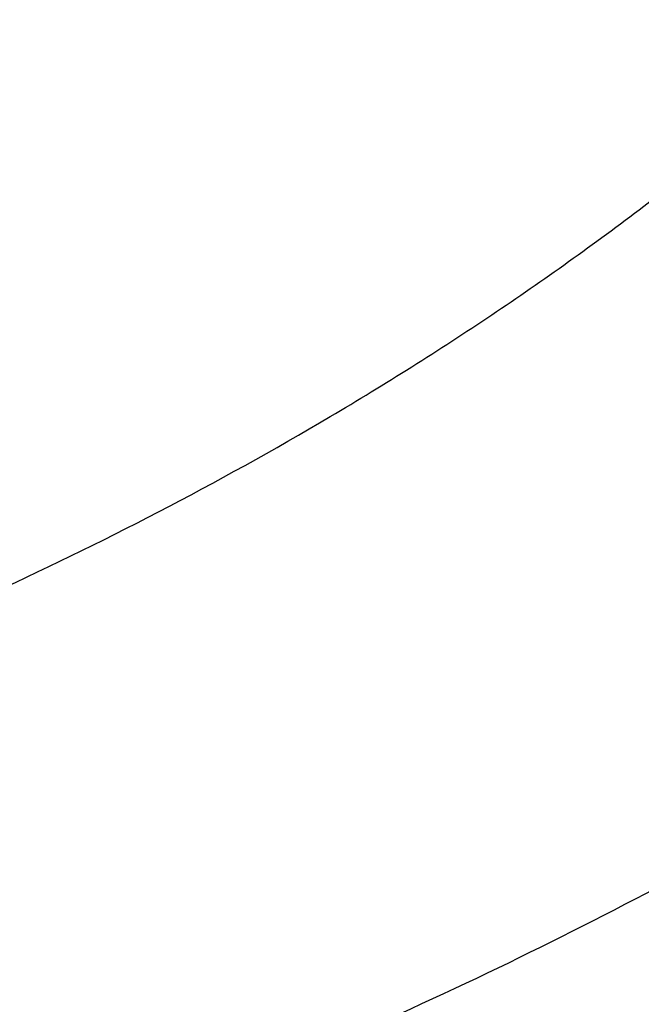
# Model space of a CAD drawing. Units: inches. Extents: x 7.1 to 14.8, y -2.6 to 21.1.
# Drawn here: x 11.3 to 11.4, y 15.8 to 16 of the extents above; entities that cross this region are included whole.
import ezdxf

# ---------------------------------------------------------------- set-up
doc = ezdxf.new("R2010")
doc.units = ezdxf.units.IN
doc.header["$LTSCALE"] = 1.21
doc.header["$MEASUREMENT"] = 0
doc.layers.get('0').update_dxf_attribs({"linetype": 'CONTINUOUS'})

msp = doc.modelspace()

# ---------------------------------------------------------------- linework, layer by layer
at = {"color": 7, "linetype": 'CONTINUOUS'}
for points, knots in [([(13.8926923427, 16.4808581332), (13.8926923427, 16.4463747114), (13.8902960273, 16.3773052577), (13.8795274216, 16.2740237579), (13.8616131922, 16.1712637606), (13.8366042896, 16.0692917767), (13.8045696095, 15.9683611494), (13.7655969859, 15.8687226297), (13.7197911388, 15.7706202639), (13.6672732863, 15.6742918473), (13.6081800712, 15.5799683941), (13.542662939, 15.4878740093), (13.4708874545, 15.3982257995), (13.393032767, 15.3112338129), (13.3092911766, 15.2271009599), (13.2198677523, 15.1460228982), (13.1249799692, 15.0681878615), (13.0248573495, 14.9937764366), (12.919741095, 14.9229613109), (12.8098837102, 14.8559069314), (12.695548536, 14.7927692023), (12.5770092448, 14.7336951453), (12.4545493125, 14.6788225518), (12.3284614494, 14.6282796404), (12.1990469541, 14.5821847169), (12.066615141, 14.5406458676), (11.9314823097, 14.5037606124), (11.7939723156, 14.4716157913), (11.6544109338, 14.4442865838), (11.46565929, 14.4142939919), (11.2746353289, 14.3942795747), (11.0824198663, 14.3842465856), (10.9376921228, 14.3817324017), (10.7929643806, 14.3842466026), (10.6007489241, 14.3942796117), (10.4097249723, 14.4142940467), (10.2209733408, 14.4442866555), (10.0814119713, 14.4716158752), (9.9439019918, 14.5037607081), (9.8087691776, 14.5406459756), (9.6763373832, 14.5821848352), (9.5469229077, 14.6282797664), (9.4208350652, 14.6788226834), (9.2983751544, 14.7336952805), (9.1798358856, 14.7927693398), (9.0655007346, 14.8559070698), (8.955643374, 14.9229614487), (8.8505271444, 14.993776573), (8.7504045489, 15.0681879939), (8.6555167888, 15.1460230243), (8.566093386, 15.227101078), (8.4823518159, 15.3112339215), (8.4044971473, 15.3982258977), (8.3327216803, 15.4878740961), (8.2672045639, 15.5799684692), (8.2081113628, 15.6742919105), (8.1555935216, 15.7706203151), (8.1097876832, 15.8687226692), (8.0708150661, 15.9683611781), (8.0387803906, 16.0692917958), (8.0137714908, 16.1712637719), (7.9958572632, 16.2740237633), (7.9850886581, 16.3773052596), (7.9826923427, 16.4463747117), (7.9826923427, 16.4808581332)], [0, 0, 0, 0, 0.0129399827, 0.0259095303, 0.0389373266, 0.0520516167, 0.0652790459, 0.078644679, 0.092171531, 0.1058803584, 0.119789447, 0.1339144703, 0.14826841, 0.162861522, 0.1777013453, 0.1927927465, 0.2081379954, 0.2237368656, 0.2395867493, 0.2556827794, 0.272017973, 0.2885833729, 0.3053681934, 0.3223599657, 0.3395446859, 0.3569069629, 0.3744301629, 0.3920965496, 0.4098874307, 0.4277832975, 0.4638031405, 0.4818908157, 0.5000000275, 0.5181092392, 0.5361969141, 0.5722167557, 0.5901126215, 0.6079035014, 0.6255698867, 0.643093085, 0.6604553601, 0.6776400783, 0.6946318484, 0.7114166667, 0.7279820643, 0.7443172553, 0.7604132829, 0.7762631638, 0.7918620313, 0.8072072775, 0.822298676, 0.8371384967, 0.8517316061, 0.8660855433, 0.8802105642, 0.8941196507, 0.9078284761, 0.9213553262, 0.9347209578, 0.9479483857, 0.9610626748, 0.9740904703, 0.9870600174, 1, 1, 1, 1]), ([(8.3276923427, 16.3766414883), (8.3276923427, 16.3461507807), (8.3298107152, 16.2850790194), (8.3393300053, 16.1937577477), (8.3551656314, 16.1029000041), (8.377271769, 16.0127425847), (8.4055869058, 15.9235102419), (8.4400325065, 15.8354253302), (8.480515149, 15.7487039887), (8.5269267812, 15.6635565836), (8.5791457386, 15.5801872038), (8.6370373759, 15.4987937163), (8.7004549455, 15.4195674517), (8.7692389124, 15.3426941437), (8.8432217978, 15.2683502409), (8.9494065891, 15.1720543614), (9.0645342766, 15.0823751434), (9.1873196623, 14.9996411621), (9.2843528375, 14.9404022866), (9.3853340736, 14.8846280923), (9.4900263007, 14.8324446566), (9.5981782728, 14.7839741441), (9.709531317, 14.7393293788), (9.8238220237, 14.6986137703), (9.9804303092, 14.6494826666), (10.1410849168, 14.6088766192), (10.3047827403, 14.5768151641), (10.4714682721, 14.5503242144), (10.6825466264, 14.5282044699), (10.9376925789, 14.5193497498), (11.1928385262, 14.5282045053), (11.4039168699, 14.5503242721), (11.5706023883, 14.5768152405), (11.7343001922, 14.6088767152), (11.8949547766, 14.6494827814), (12.0515630375, 14.6986138968), (12.1658537238, 14.7393295125), (12.277206746, 14.7839742838), (12.3853586942, 14.8324448014), (12.4900508951, 14.8846282425), (12.5910321053, 14.9404024382), (12.6880652552, 14.9996413122), (12.8108506076, 15.0823752885), (12.9259782624, 15.1720544983), (13.0321630205, 15.2683503682), (13.1061458826, 15.3426942618), (13.1749298291, 15.4195675584), (13.2383473803, 15.4987938104), (13.2962390013, 15.5801872848), (13.3484579444, 15.6635566514), (13.3948695642, 15.7487040437), (13.4353521966, 15.8354253729), (13.4697977901, 15.9235102729), (13.4981129221, 16.0127426053), (13.5202190567, 16.1029000163), (13.5360546809, 16.1937577535), (13.5455739703, 16.2850790214), (13.5476923427, 16.346150781), (13.5476923427, 16.3766414884)], [0, 0, 0, 0, 0.0129518155, 0.025933065, 0.0389721507, 0.0520972217, 0.0653347514, 0.0787096856, 0.0922449399, 0.1059611953, 0.1198766874, 0.1340070628, 0.1483652958, 0.1629616543, 0.1778037045, 0.1928963496, 0.2238313287, 0.2396797994, 0.2557736461, 0.2721059473, 0.288667808, 0.3054485025, 0.322435618, 0.3396152065, 0.3569719323, 0.3921433981, 0.4099277832, 0.4278169351, 0.463822873, 0.5000000336, 0.5361771936, 0.5721831298, 0.5900722805, 0.6078566641, 0.643028126, 0.6603848497, 0.6775644358, 0.6945515487, 0.7113322404, 0.7278940981, 0.7442263962, 0.7603202397, 0.7761687072, 0.8071036798, 0.8221963216, 0.8370383684, 0.8516347238, 0.8659929537, 0.8801233263, 0.8940388158, 0.9077550687, 0.9212903208, 0.9346652532, 0.9479027812, 0.9610278509, 0.9740669357, 0.9870481846, 1, 1, 1, 1]), ([(13.5836937922, 16.3435031277), (13.5836937922, 16.3128829448), (13.5815620281, 16.2515472955), (13.5719817531, 16.1598225343), (13.5560408822, 16.0685415876), (13.5337805123, 15.9779332213), (13.5052558409, 15.8882157264), (13.4705384419, 15.7996071985), (13.4297144222, 15.7123216836), (13.3828847271, 15.6265696537), (13.3301645796, 15.5425572887), (13.2716831187, 15.4604861759), (13.2075830212, 15.3805529038), (13.1380201201, 15.3029487232), (13.063163067, 15.2278591557), (12.9831929233, 15.1554636429), (12.8983027849, 15.0859351718), (12.8086973881, 15.0194398596), (12.7145926275, 14.9561365969), (12.616215063, 14.8961767177), (12.5138014012, 14.8397036025), (12.4075980176, 14.7868523913), (12.2978601251, 14.7377495352), (12.1848522605, 14.6925128652), (12.0688435268, 14.6512498993), (11.9098463811, 14.6014468048), (11.7467258905, 14.5602814296), (11.5805014677, 14.5277744808), (11.4112168381, 14.5009110617), (11.1968359017, 14.4784793364), (10.9376923427, 14.4694995581), (10.6785487838, 14.4784793364), (10.4641678474, 14.5009110617), (10.2948832177, 14.5277744808), (10.128658795, 14.5602814296), (9.9655383044, 14.6014468048), (9.8065411587, 14.6512498993), (9.690532425, 14.6925128652), (9.5775245604, 14.7377495352), (9.4677866679, 14.7868523913), (9.3615832843, 14.8397036025), (9.2591696225, 14.8961767177), (9.160792058, 14.9561365969), (9.0666872974, 15.0194398596), (8.9770819006, 15.0859351718), (8.8921917622, 15.1554636429), (8.8122216184, 15.2278591557), (8.7373645654, 15.3029487232), (8.6678016643, 15.3805529038), (8.6037015668, 15.4604861759), (8.5452201059, 15.5425572887), (8.4924999584, 15.6265696537), (8.4456702633, 15.7123216836), (8.4048462436, 15.7996071985), (8.3701288445, 15.8882157264), (8.3416041731, 15.9779332213), (8.3193438032, 16.0685415876), (8.3034029323, 16.1598225343), (8.2938226573, 16.2515472955), (8.2916908933, 16.3128829448), (8.2916908933, 16.3435031277)], [0, 0, 0, 0, 0.0128536509, 0.0257383908, 0.0386841071, 0.0517204414, 0.0648751227, 0.0781741869, 0.0916414193, 0.1052981482, 0.1191630393, 0.1332519779, 0.1475779932, 0.162151257, 0.1769791144, 0.192066144, 0.2074142662, 0.2230228512, 0.2388888479, 0.2550069393, 0.2713696774, 0.2879676372, 0.3047895768, 0.3218225745, 0.3390521872, 0.3564626027, 0.3917505984, 0.4095969601, 0.4275500049, 0.4636878947, 0.5, 0.5363121053, 0.5724499951, 0.5904030399, 0.6082494016, 0.6435373973, 0.6609478128, 0.6781774255, 0.6952104232, 0.7120323628, 0.7286303226, 0.7449930607, 0.7611111521, 0.7769771488, 0.7925857338, 0.807933856, 0.8230208856, 0.837848743, 0.8524220068, 0.8667480221, 0.8808369607, 0.8947018518, 0.9083585807, 0.9218258131, 0.9351248773, 0.9482795586, 0.9613158929, 0.9742616092, 0.9871463491, 1, 1, 1, 1])]:
    msp.add_open_spline(points, degree=3, knots=knots, dxfattribs=at)
at = {"color": 9, "linetype": 'CONTINUOUS'}
for points, knots in [([(7.9976923427, 16.4624869601), (7.9976923427, 16.4284645118), (8.0000609455, 16.3603138501), (8.0107057267, 16.2583975006), (8.0284177525, 16.1569743173), (8.0531515146, 16.0562983917), (8.0848455835, 15.956612349), (8.1234204612, 15.8581584861), (8.168780456, 15.761174637), (8.2208133858, 15.6658946416), (8.2793912801, 15.5725476141), (8.3443706473, 15.4813575358), (8.4155929605, 15.3925428466), (8.4928850535, 15.3063160385), (8.5760595324, 15.2228832463), (8.6649151982, 15.1424438379), (8.7592374896, 15.0651900005), (8.8587989522, 14.9913063265), (8.9633597344, 14.9209694017), (9.0726680975, 14.8543473592), (9.1864610125, 14.7915995181), (9.3044647612, 14.7328759992), (9.4263955676, 14.6783173588), (9.5519602511, 14.628054244), (9.6808569361, 14.5822070665), (9.8127756736, 14.5408857165), (9.9473995126, 14.5041892346), (10.0844039675, 14.4722057275), (10.2234626412, 14.445011416), (10.4115509072, 14.4151640531), (10.6019094966, 14.3952460035), (10.79346074, 14.3852608663), (10.9376923427, 14.3827585999), (11.0819239454, 14.3852608663), (11.2734751889, 14.3952460035), (11.4638337782, 14.4151640531), (11.6519220443, 14.445011416), (11.7909807179, 14.4722057275), (11.9279851729, 14.5041892346), (12.0626090118, 14.5408857165), (12.1945277494, 14.5822070665), (12.3234244343, 14.628054244), (12.4489891178, 14.6783173588), (12.5709199243, 14.7328759992), (12.6889236729, 14.7915995181), (12.802716588, 14.8543473592), (12.9120249511, 14.9209694017), (13.0165857333, 14.9913063265), (13.1161471959, 15.0651900005), (13.2104694872, 15.1424438379), (13.299325153, 15.2228832463), (13.382499632, 15.3063160385), (13.459791725, 15.3925428466), (13.5310140381, 15.4813575358), (13.5959934054, 15.5725476141), (13.6545712997, 15.6658946416), (13.7066042294, 15.761174637), (13.7519642242, 15.8581584861), (13.7905391019, 15.956612349), (13.8222331709, 16.0562983917), (13.846966933, 16.1569743173), (13.8646789588, 16.2583975006), (13.87532374, 16.3603138501), (13.8776923427, 16.4284645118), (13.8776923427, 16.4624869601)], [0, 0, 0, 0, 0.012853372, 0.0257377918, 0.0386832237, 0.051719256, 0.0648736359, 0.0781723966, 0.0916393193, 0.1052957339, 0.1191603079, 0.133248923, 0.1475746112, 0.1621475428, 0.1769750598, 0.192061744, 0.2074095131, 0.2230177376, 0.2388833718, 0.2550010948, 0.2713634588, 0.2879610407, 0.3047825938, 0.3218151994, 0.3390444168, 0.3564544315, 0.3740282006, 0.3917475965, 0.4095935488, 0.4275461833, 0.4636832419, 0.4818306878, 0.5, 0.5181693122, 0.5363167581, 0.5724538167, 0.5904064512, 0.6082524035, 0.6259717994, 0.6435455685, 0.6609555832, 0.6781848006, 0.6952174062, 0.7120389593, 0.7286365412, 0.7449989052, 0.7611166282, 0.7769822624, 0.7925904869, 0.807938256, 0.8230249402, 0.8378524572, 0.8524253888, 0.866751077, 0.8808396921, 0.8947042661, 0.9083606807, 0.9218276034, 0.9351263641, 0.948280744, 0.9613167763, 0.9742622082, 0.987146628, 1, 1, 1, 1]), ([(8.3096923427, 16.3629457971), (8.3096923427, 16.3325339307), (8.3118096044, 16.2716155656), (8.3213247005, 16.1805148316), (8.337157124, 16.0898548941), (8.3592660478, 15.9998629593), (8.3875966611, 15.9107558362), (8.4220778667, 15.8227501356), (8.4626241505, 15.7360584478), (8.50913525, 15.6508898115), (8.561496729, 15.5674490063), (8.6195803238, 15.4859362429), (8.6832443337, 15.4065467795), (8.7523339779, 15.3294705594), (8.8266817603, 15.2548918467), (8.906107845, 15.1829888595), (8.9904204531, 15.1139334101), (9.0794162403, 15.0478904819), (9.1728807817, 14.98501789), (9.270589057, 14.9254659313), (9.3723059735, 14.8693770191), (9.4777868259, 14.8168853678), (9.5867781427, 14.7681165722), (9.6990171843, 14.7231876589), (9.8142366791, 14.6822054169), (9.9721521275, 14.6327411439), (10.1341628634, 14.5918558286), (10.2992564198, 14.5595700338), (10.4673893574, 14.5328893736), (10.6803118049, 14.5106102571), (10.9376923427, 14.5016915699), (11.1950728806, 14.5106102571), (11.4079953281, 14.5328893736), (11.5761282657, 14.5595700338), (11.7412218221, 14.5918558286), (11.903232558, 14.6327411439), (12.0611480063, 14.6822054169), (12.1763675012, 14.7231876589), (12.2886065428, 14.7681165722), (12.3975978595, 14.8168853678), (12.503078712, 14.8693770191), (12.6047956285, 14.9254659313), (12.7025039038, 14.98501789), (12.7959684452, 15.0478904819), (12.8849642324, 15.1139334101), (12.9692768405, 15.1829888595), (13.0487029252, 15.2548918467), (13.1230507076, 15.3294705594), (13.1921403518, 15.4065467795), (13.2558043617, 15.4859362429), (13.3138879564, 15.5674490063), (13.3662494355, 15.6508898115), (13.4127605349, 15.7360584478), (13.4533068188, 15.8227501356), (13.4877880243, 15.9107558362), (13.5161186377, 15.9998629593), (13.5382275615, 16.0898548941), (13.5540599849, 16.1805148316), (13.5635750811, 16.2716155656), (13.5656923427, 16.3325339307), (13.5656923427, 16.3629457971)], [0, 0, 0, 0, 0.0128536512, 0.0257383901, 0.0386841073, 0.0517204417, 0.0648751222, 0.0781741875, 0.0916414192, 0.1052981476, 0.1191630398, 0.1332519775, 0.1475779931, 0.1621512577, 0.1769791139, 0.1920661441, 0.2074142666, 0.2230228504, 0.2388888483, 0.2550069395, 0.2713696769, 0.287967638, 0.3047895766, 0.3218225739, 0.3390521879, 0.3564626021, 0.3917505991, 0.4095969594, 0.4275500053, 0.4636878937, 0.5, 0.5363121063, 0.5724499947, 0.5904030406, 0.6082494009, 0.6435373979, 0.6609478121, 0.6781774261, 0.6952104234, 0.712032362, 0.7286303231, 0.7449930605, 0.7611111517, 0.7769771496, 0.7925857334, 0.8079338559, 0.8230208861, 0.8378487423, 0.8524220069, 0.8667480225, 0.8808369602, 0.8947018524, 0.9083585808, 0.9218258125, 0.9351248778, 0.9482795583, 0.9613158927, 0.9742616099, 0.9871463488, 1, 1, 1, 1]), ([(13.5194055654, 16.355462904), (13.5194055654, 16.3255867195), (13.517325572, 16.2657412858), (13.5079781021, 16.1762451053), (13.4924244933, 16.0871819208), (13.4707050062, 15.9987750227), (13.4428733837, 15.9112373286), (13.4089994989, 15.8247816627), (13.3691673255, 15.739616879), (13.323475401, 15.6559483214), (13.2720361653, 15.5739771532), (13.2149756121, 15.4939000613), (13.1524329372, 15.4159088659), (13.0845601794, 15.3401901711), (13.0115218653, 15.266925012), (12.933494663, 15.1962884823), (12.850667032, 15.1284493153), (12.763238735, 15.0635695875), (12.6714204056, 15.0018043428), (12.5754330838, 14.9433012417), (12.4755077054, 14.8882002055), (12.3718846531, 14.8366331173), (12.2648129623, 14.78872333), (12.1545507738, 14.7445857587), (12.041360648, 14.7043253106), (11.8862265776, 14.655732192), (11.72706933, 14.6155669542), (11.5648835356, 14.5838498744), (11.3997119011, 14.5576392034), (11.1905396516, 14.5357524457), (10.9376923417, 14.5269907254), (10.6848450317, 14.5357524459), (10.4756727823, 14.5576392037), (10.3105011477, 14.5838498748), (10.1483153534, 14.6155669546), (9.9891581063, 14.6557321925), (9.8340240365, 14.7043253109), (9.720833911, 14.744585759), (9.6105717226, 14.7887233302), (9.5035000317, 14.8366331176), (9.3998769792, 14.8882002059), (9.2999516008, 14.9433012422), (9.2039642791, 15.0018043433), (9.1121459498, 15.0635695879), (9.0247176528, 15.1284493158), (8.9418900217, 15.1962884829), (8.8638628194, 15.2669250127), (8.7908245054, 15.3401901719), (8.7229517476, 15.4159088668), (8.6604090726, 15.4939000622), (8.6033485195, 15.5739771542), (8.5519092839, 15.6559483224), (8.5062173594, 15.7396168801), (8.466385186, 15.824781664), (8.4325113013, 15.91123733), (8.4046796789, 15.9987750241), (8.3829601919, 16.087181922), (8.3674065833, 16.1762451061), (8.3580591135, 16.2657412862), (8.3559791201, 16.3255867196), (8.3559791201, 16.355462904)], [0, 0, 0, 0, 0.0128536341, 0.0257383992, 0.0386841043, 0.0517204419, 0.0648751219, 0.0781741871, 0.0916414198, 0.1052981486, 0.1191630405, 0.1332519773, 0.1475779919, 0.1621512561, 0.1769791133, 0.1920661456, 0.2074142687, 0.2230228514, 0.2388888475, 0.2550069374, 0.2713696749, 0.287967638, 0.3047895785, 0.3218225759, 0.3390521883, 0.3564626011, 0.3917505984, 0.4095969602, 0.4275500066, 0.4636878935, 0.5000000002, 0.5363121068, 0.5724499937, 0.5904030401, 0.6082494019, 0.6435373992, 0.6609478118, 0.6781774242, 0.6952104216, 0.7120323621, 0.7286303253, 0.7449930628, 0.7611111526, 0.7769771487, 0.7925857314, 0.8079338545, 0.8230208869, 0.8378487441, 0.8524220083, 0.8667480229, 0.8808369596, 0.8947018515, 0.9083585804, 0.9218258131, 0.9351248783, 0.9482795583, 0.9613158958, 0.9742616009, 0.987146366, 1, 1, 1, 1]), ([(8.3855340744, 16.3530131632), (8.3855340744, 16.3234789955), (8.3875902565, 16.2643186606), (8.3968307183, 16.1758470152), (8.4122062724, 16.0878034092), (8.4336771189, 16.0004085764), (8.4611901303, 15.913872997), (8.4946762334, 15.8284070589), (8.5340524157, 15.744217225), (8.579221268, 15.6615064888), (8.6300716372, 15.5804737107), (8.6864789722, 15.5013133257), (8.7483056707, 15.4242149585), (8.8154014343, 15.3493630766), (8.8876036199, 15.2769366429), (8.9647375819, 15.2071087465), (9.0466170183, 15.140046189), (9.1330444531, 15.0759091918), (9.2238116639, 15.0148510237), (9.3187001414, 14.9570176549), (9.4174815934, 14.9025474047), (9.5199183891, 14.8515706465), (9.625764344, 14.8042093211), (9.7347642722, 14.7605770283), (9.846658619, 14.720777474), (10.000016744, 14.6727406403), (10.1573519897, 14.6330352064), (10.3176811123, 14.6016812176), (10.4809618939, 14.5757706012), (10.6877395799, 14.5541343988), (10.9376923427, 14.545472981), (11.1876451054, 14.5541343988), (11.3944227914, 14.5757706012), (11.557703573, 14.6016812176), (11.7180326957, 14.6330352064), (11.8753679413, 14.6727406403), (12.0287260663, 14.720777474), (12.1406204131, 14.7605770282), (12.2496203414, 14.8042093211), (12.3554662963, 14.8515706464), (12.457903092, 14.9025474046), (12.556684544, 14.9570176548), (12.6515730215, 15.0148510237), (12.7423402323, 15.0759091917), (12.8287676671, 15.140046189), (12.9106471035, 15.2071087464), (12.9877810655, 15.2769366428), (13.0599832511, 15.3493630765), (13.1270790147, 15.4242149584), (13.1889057132, 15.5013133256), (13.2453130482, 15.5804737106), (13.2961634175, 15.6615064887), (13.3413322697, 15.7442172249), (13.3807084521, 15.8284070588), (13.4141945551, 15.9138729969), (13.4417075665, 16.0004085762), (13.463178413, 16.0878034091), (13.4785539671, 16.1758470151), (13.4877944289, 16.2643186606), (13.489850611, 16.3234789954), (13.489850611, 16.3530131632)], [0, 0, 0, 0, 0.0128536341, 0.0257383992, 0.0386841043, 0.0517204418, 0.0648751218, 0.078174187, 0.0916414197, 0.1052981486, 0.1191630405, 0.1332519773, 0.1475779919, 0.162151256, 0.1769791132, 0.1920661456, 0.2074142687, 0.2230228514, 0.2388888476, 0.2550069374, 0.2713696749, 0.287967638, 0.3047895786, 0.3218225759, 0.3390521883, 0.356462601, 0.3917505982, 0.40959696, 0.4275500065, 0.4636878933, 0.5, 0.5363121067, 0.5724499935, 0.5904030399, 0.6082494018, 0.643537399, 0.6609478117, 0.6781774241, 0.6952104214, 0.712032362, 0.7286303251, 0.7449930626, 0.7611111524, 0.7769771485, 0.7925857312, 0.8079338544, 0.8230208868, 0.837848744, 0.8524220081, 0.8667480227, 0.8808369595, 0.8947018514, 0.9083585803, 0.921825813, 0.9351248782, 0.9482795582, 0.9613158957, 0.9742616008, 0.9871463659, 1, 1, 1, 1]), ([(8.2835615781, 16.3457813335), (8.2835615781, 16.3150670754), (8.2856998921, 16.253542986), (8.2953095989, 16.161536418), (8.3112994475, 16.0699750294), (8.3336282051, 15.9790882855), (8.3622405158, 15.8890951514), (8.3970645753, 15.8002143913), (8.4380140195, 15.7126607096), (8.4849875888, 15.6266452233), (8.5378697091, 15.5423747484), (8.5965308415, 15.4600514862), (8.6608278762, 15.3798726364), (8.7306044935, 15.302030031), (8.8056915317, 15.2267097662), (8.8859073669, 15.1540918323), (8.9710583132, 15.0843497498), (9.0609390047, 15.0176501427), (9.1553328835, 14.9541523954), (9.2540126949, 14.8940082983), (9.3567409971, 14.8373616844), (9.463270696, 14.7843480883), (9.5733456308, 14.7350944088), (9.6867010913, 14.6897186262), (9.8030647114, 14.6483293882), (9.9221560118, 14.6110260265), (10.0436913111, 14.5778973264), (10.2091383988, 14.5392739645), (10.3776802263, 14.5094956128), (10.5483255556, 14.4885711527), (10.7208386829, 14.47353501), (10.9376923427, 14.4660196728), (11.1545460026, 14.47353501), (11.3270591299, 14.4885711527), (11.4977044592, 14.5094956128), (11.6662462867, 14.5392739645), (11.8316933744, 14.5778973264), (11.9532286737, 14.6110260265), (12.0723199741, 14.6483293882), (12.1886835941, 14.6897186262), (12.3020390547, 14.7350944088), (12.4121139895, 14.7843480883), (12.5186436884, 14.8373616844), (12.6213719906, 14.8940082983), (12.720051802, 14.9541523954), (12.8144456808, 15.0176501427), (12.9043263722, 15.0843497498), (12.9894773186, 15.1540918323), (13.0696931537, 15.2267097662), (13.144780192, 15.302030031), (13.2145568093, 15.3798726364), (13.278853844, 15.4600514862), (13.3375149763, 15.5423747484), (13.3903970967, 15.6266452233), (13.437370666, 15.7126607096), (13.4783201102, 15.8002143913), (13.5131441697, 15.8890951514), (13.5417564804, 15.9790882855), (13.564085238, 16.0699750294), (13.5800750865, 16.161536418), (13.5896847933, 16.253542986), (13.5918231074, 16.3150670754), (13.5918231074, 16.3457813335)], [0, 0, 0, 0, 0.0128535018, 0.0257380909, 0.0386836576, 0.0517198404, 0.064874368, 0.0781732787, 0.0916403538, 0.1052969234, 0.1191616544, 0.1332504283, 0.1475762774, 0.1621493726, 0.1769770564, 0.1920639112, 0.2074118553, 0.2230202576, 0.238886071, 0.2550039748, 0.271366522, 0.2879642902, 0.3047860332, 0.3218188325, 0.3390482462, 0.356458458, 0.3740324248, 0.3917520196, 0.4275452844, 0.445584265, 0.4636883159, 0.5, 0.5363116841, 0.554415735, 0.5724547156, 0.6082479804, 0.6259675752, 0.643541542, 0.6609517538, 0.6781811675, 0.6952139668, 0.7120357098, 0.728633478, 0.7449960252, 0.761113929, 0.7769797424, 0.7925881447, 0.8079360888, 0.8230229436, 0.8378506274, 0.8524237226, 0.8667495717, 0.8808383456, 0.8947030766, 0.9083596462, 0.9218267213, 0.935125632, 0.9482801596, 0.9613163424, 0.9742619091, 0.9871464982, 1, 1, 1, 1]), ([(8.4592826878, 16.3457177295), (8.4592826878, 16.3170369981), (8.4612794532, 16.2595861943), (8.4702528973, 16.1736710763), (8.4851841504, 16.0881716285), (8.5060345631, 16.0033022063), (8.5327525429, 15.9192672079), (8.5652710124, 15.8362709419), (8.6035093587, 15.7545139047), (8.6473729842, 15.6741932264), (8.69675396, 15.595502011), (8.751531287, 15.5186291139), (8.8115715191, 15.4437585315), (8.8767280128, 15.3710699692), (8.94684546, 15.3007350428), (9.0475577235, 15.2095614818), (9.1567940564, 15.1246202862), (9.2733348555, 15.046225433), (9.3654840271, 14.9900612749), (9.4614103091, 14.9371655692), (9.5608872316, 14.8876617161), (9.6636745475, 14.8416690109), (9.7695247667, 14.7992975305), (9.8781857471, 14.7606480497), (10.0271123501, 14.7139993146), (10.1799011467, 14.6754412318), (10.3355973081, 14.6449932655), (10.4941598356, 14.619831377), (10.6949623564, 14.5988203866), (10.9376923424, 14.5904092539), (11.1804223284, 14.5988203865), (11.3812248491, 14.6198313769), (11.5397873767, 14.6449932654), (11.6954835382, 14.6754412316), (11.8482723348, 14.7139993144), (11.9971989378, 14.7606480495), (12.1058599181, 14.7992975303), (12.2117101374, 14.8416690107), (12.3144974533, 14.8876617159), (12.4139743758, 14.9371655689), (12.5099006579, 14.9900612746), (12.6020498296, 15.0462254327), (12.7185906286, 15.1246202859), (12.8278269616, 15.2095614814), (12.9285392251, 15.3007350424), (12.9986566723, 15.3710699688), (13.063813166, 15.4437585311), (13.1238533982, 15.5186291135), (13.1786307252, 15.5955020106), (13.2280117011, 15.674193226), (13.2718753265, 15.7545139043), (13.3101136729, 15.8362709415), (13.3426321424, 15.9192672074), (13.3693501222, 16.0033022057), (13.3902005349, 16.0881716279), (13.4051317881, 16.1736710758), (13.4141052323, 16.259586194), (13.4161019977, 16.317036998), (13.4161019977, 16.3457177295)], [0, 0, 0, 0, 0.0128538617, 0.025738855, 0.0386847894, 0.0517213578, 0.0648762709, 0.0781755717, 0.0916430431, 0.1053000139, 0.1191651514, 0.1332543378, 0.1475806061, 0.1621541285, 0.1769822484, 0.192069548, 0.2230179445, 0.2388842217, 0.255002597, 0.2713656244, 0.2879638816, 0.3047861202, 0.3218194193, 0.3390493369, 0.356460058, 0.3917486804, 0.4095953584, 0.4275487229, 0.4636872499, 0.5, 0.53631275, 0.572451277, 0.5904046415, 0.6082513195, 0.6435399419, 0.660950663, 0.6781805806, 0.6952138797, 0.7120361183, 0.7286343755, 0.7449974029, 0.7611157782, 0.7769820555, 0.8079304519, 0.8230177515, 0.8378458714, 0.8524193938, 0.8667456622, 0.8808348485, 0.8946999861, 0.9083569569, 0.9218244282, 0.935123729, 0.9482786421, 0.9613152105, 0.9742611449, 0.9871461382, 1, 1, 1, 1]), ([(13.0088329963, 16.3253989709), (13.0088329963, 16.3014313691), (13.0071642831, 16.2534212149), (12.9996655252, 16.1816242517), (12.9871877844, 16.1101745483), (12.9697637424, 16.0392514814), (12.9474362491, 15.9690256588), (12.9202613441, 15.8996679288), (12.8883065517, 15.8313457689), (12.8516509499, 15.7642239391), (12.8103845685, 15.6984636778), (12.764608993, 15.634223364), (12.7144335948, 15.5716547885), (12.6412164568, 15.4899728606), (12.5601708012, 15.4129752732), (12.4723482729, 15.3410466078), (12.378082185, 15.2710919142), (12.2774392389, 15.2067917597), (12.1713822152, 15.1483099524), (12.0598247426, 15.0927941576), (11.943440275, 15.043604583), (11.8230953801, 15.000799227), (11.6986372913, 14.9618148228), (11.5384877923, 14.9213992737), (11.3414456413, 14.886585912), (11.1405379731, 14.865563826), (10.9376923427, 14.8585345946), (10.7348467123, 14.865563826), (10.5339390441, 14.886585912), (10.3368968931, 14.9213992737), (10.1767473941, 14.9618148228), (10.0522893053, 15.0007992271), (9.9319444104, 15.043604583), (9.8155599428, 15.0927941576), (9.7040024702, 15.1483099524), (9.5979454465, 15.2067917598), (9.4973025004, 15.2710919142), (9.4030364125, 15.3410466078), (9.3152138842, 15.4129752733), (9.2341682287, 15.4899728607), (9.1609510907, 15.5716547886), (9.1107756925, 15.6342233641), (9.0650001169, 15.6984636779), (9.0237337355, 15.7642239392), (8.9870781337, 15.8313457689), (8.9551233414, 15.8996679288), (8.9279484363, 15.9690256587), (8.9056209431, 16.0392514814), (8.888196901, 16.1101745483), (8.8757191603, 16.1816242517), (8.8682204024, 16.253421215), (8.8665516892, 16.3014313691), (8.8665516892, 16.3253989709)], [0, 0, 0, 0, 0.0128543507, 0.0257399926, 0.0386864441, 0.0517235791, 0.0648790601, 0.0781789317, 0.0916469839, 0.1053045392, 0.1191702699, 0.1332600612, 0.1475869486, 0.1621611001, 0.1920679833, 0.2074170361, 0.2230265682, 0.2550045669, 0.2713682961, 0.2879672655, 0.3218174884, 0.3390481458, 0.3564596146, 0.3917497555, 0.427545609, 0.4636856896, 0.5, 0.5363143104, 0.5724543911, 0.6082502446, 0.6435403855, 0.6609518542, 0.6781825116, 0.7120327345, 0.7286317039, 0.7449954331, 0.7769734318, 0.792582964, 0.8079320167, 0.8378388999, 0.8524130514, 0.8667399388, 0.8808297302, 0.8946954608, 0.9083530161, 0.9218210683, 0.9351209399, 0.9482764209, 0.9613135559, 0.9742600074, 0.9871456493, 1, 1, 1, 1]), ([(8.8997055255, 16.3234170743), (8.8997055255, 16.2998331345), (8.9013475267, 16.2525915041), (8.9087262481, 16.1819438326), (8.9210042511, 16.1116378621), (8.9381493773, 16.041850098), (8.9601194626, 15.9727484169), (8.9868593647, 15.9045009326), (9.0183026399, 15.8372724414), (9.0543714763, 15.771225066), (9.094977285, 15.7065174638), (9.1400201069, 15.6433054784), (9.1893923211, 15.581738471), (9.2614374339, 15.5013640686), (9.3411857491, 15.425599022), (9.427602456, 15.3548217565), (9.5203595771, 15.2859868645), (9.6193914788, 15.2227159963), (9.723750792, 15.165170338), (9.8335225055, 15.1105432137), (9.9480439458, 15.0621410425), (10.0664624168, 15.0200208943), (10.1889282395, 14.9816605339), (10.3465141414, 14.9418919377), (10.5404021352, 14.9076358518), (10.7380937689, 14.8869502773), (10.9376923427, 14.8800335665), (11.1372909165, 14.8869502773), (11.3349825502, 14.9076358518), (11.528870544, 14.9418919377), (11.6864564458, 14.9816605339), (11.8089222686, 15.0200208943), (11.9273407396, 15.0621410424), (12.0418621799, 15.1105432137), (12.1516338935, 15.165170338), (12.2559932066, 15.2227159963), (12.3550251083, 15.2859868644), (12.4477822294, 15.3548217565), (12.5341989363, 15.425599022), (12.6139472515, 15.5013640686), (12.6859923643, 15.581738471), (12.7353645786, 15.6433054784), (12.7804074004, 15.7065174638), (12.8210132092, 15.771225066), (12.8570820456, 15.8372724414), (12.8885253208, 15.9045009326), (12.9152652228, 15.972748417), (12.9372353082, 16.041850098), (12.9543804344, 16.1116378621), (12.9666584374, 16.1819438325), (12.9740371588, 16.2525915041), (12.97567916, 16.2998331345), (12.97567916, 16.3234170743)], [0, 0, 0, 0, 0.0128543507, 0.0257399926, 0.0386864441, 0.0517235791, 0.0648790601, 0.0781789317, 0.0916469839, 0.1053045392, 0.1191702698, 0.1332600612, 0.1475869486, 0.1621611001, 0.1920679833, 0.207417036, 0.2230265682, 0.2550045669, 0.2713682961, 0.2879672655, 0.3218174884, 0.3390481458, 0.3564596145, 0.3917497554, 0.4275456089, 0.4636856896, 0.5, 0.5363143104, 0.572454391, 0.6082502445, 0.6435403854, 0.6609518542, 0.6781825116, 0.7120327345, 0.7286317039, 0.7449954331, 0.7769734318, 0.7925829639, 0.8079320167, 0.8378388999, 0.8524130514, 0.8667399388, 0.8808297301, 0.8946954608, 0.9083530161, 0.9218210683, 0.9351209399, 0.9482764209, 0.9613135559, 0.9742600074, 0.9871456493, 1, 1, 1, 1]), ([(12.5810282523, 16.302295672), (12.5810282523, 16.2832787824), (12.5797041721, 16.2451853404), (12.5737543941, 16.1882184061), (12.5638539571, 16.131526936), (12.5500289828, 16.0752534132), (12.532313298, 16.0195331049), (12.5107514785, 15.9645015779), (12.4853971663, 15.9102917048), (12.4563129984, 15.8570341883), (12.4235704362, 15.8048571286), (12.3872496917, 15.7538857671), (12.3474393565, 15.7042420444), (12.3042366678, 15.6560451018), (12.2577445773, 15.609408771), (12.1909661407, 15.5489551746), (12.1185362483, 15.4926342406), (12.0412617246, 15.4406530382), (11.9591979766, 15.3906361247), (11.850341746, 15.3337159399), (11.7119642964, 15.2752315386), (11.5661815921, 15.2266055124), (11.4143932393, 15.1883000087), (11.2580475511, 15.1606766876), (11.0986393605, 15.1439970116), (10.9376923427, 15.1384196639), (10.776745325, 15.1439970116), (10.6173371343, 15.1606766876), (10.4609914461, 15.1883000087), (10.3092030934, 15.2266055124), (10.163420389, 15.2752315386), (10.0250429395, 15.3337159399), (9.9161867089, 15.3906361247), (9.8341229608, 15.4406530382), (9.7568484371, 15.4926342406), (9.6844185447, 15.5489551746), (9.6176401082, 15.609408771), (9.5711480176, 15.6560451018), (9.5279453289, 15.7042420444), (9.4881349937, 15.7538857671), (9.4518142492, 15.8048571287), (9.419071687, 15.8570341883), (9.3899875192, 15.9102917048), (9.364633207, 15.9645015779), (9.3430713874, 16.019533105), (9.3253557027, 16.0752534132), (9.3115307283, 16.131526936), (9.3016302914, 16.1882184062), (9.2956805134, 16.2451853404), (9.2943564332, 16.2832787824), (9.2943564332, 16.302295672)], [0, 0, 0, 0, 0.0128544161, 0.0257402565, 0.0386868022, 0.0517240581, 0.0648796695, 0.0781796617, 0.0916478387, 0.1053055197, 0.1191713821, 0.1332613086, 0.1475883276, 0.1621626107, 0.1769915054, 0.1920795961, 0.2230296086, 0.2388967145, 0.255015937, 0.2879716086, 0.3218221432, 0.3564582764, 0.3917487435, 0.4275449331, 0.4636853503, 0.5, 0.5363146497, 0.5724550669, 0.6082512565, 0.6435417236, 0.6781778568, 0.7120283914, 0.744984063, 0.7611032855, 0.7769703914, 0.8079204039, 0.8230084946, 0.8378373893, 0.8524116724, 0.8667386914, 0.8808286179, 0.8946944803, 0.9083521613, 0.9218203383, 0.9351203306, 0.9482759419, 0.9613131978, 0.9742597435, 0.9871455839, 1, 1, 1, 1]), ([(9.3275544437, 16.3007264706), (9.3275544437, 16.2820937987), (9.3288518029, 16.2447698887), (9.3346813455, 16.1889537742), (9.3443817881, 16.1334075212), (9.357927474, 16.0782708278), (9.375285299, 16.0236761671), (9.3964115308, 15.9697563614), (9.4212536083, 15.916641602), (9.4497502289, 15.8644599665), (9.481831401, 15.8133370031), (9.5174183856, 15.7633953333), (9.5564244474, 15.7147544664), (9.5987543659, 15.6675311662), (9.644307314, 15.6218370285), (9.7097366948, 15.5626046723), (9.7807033222, 15.5074214177), (9.8564168595, 15.4564904382), (9.9368227759, 15.4074839345), (10.0434798744, 15.3517134965), (10.1790619594, 15.2944107922), (10.3218995453, 15.2467668387), (10.4706215937, 15.2092354425), (10.6238088026, 15.1821698653), (10.7799967218, 15.1658274496), (10.9376923427, 15.1603624636), (11.0953879636, 15.1658274496), (11.2515758828, 15.1821698653), (11.4047630917, 15.2092354425), (11.5534851401, 15.2467668387), (11.6963227261, 15.2944107922), (11.831904811, 15.3517134965), (11.9385619095, 15.4074839345), (12.018967826, 15.4564904381), (12.0946813633, 15.5074214177), (12.1656479906, 15.5626046723), (12.2310773714, 15.6218370284), (12.2766303195, 15.6675311662), (12.3189602381, 15.7147544664), (12.3579662999, 15.7633953333), (12.3935532845, 15.8133370031), (12.4256344565, 15.8644599665), (12.4541310771, 15.916641602), (12.4789731547, 15.9697563614), (12.5000993865, 16.0236761671), (12.5174572115, 16.0782708277), (12.5310028974, 16.1334075211), (12.54070334, 16.1889537741), (12.5465328826, 16.2447698887), (12.5478302418, 16.2820937986), (12.5478302418, 16.3007264706)], [0, 0, 0, 0, 0.0128543843, 0.0257402689, 0.038686802, 0.0517240551, 0.0648796719, 0.0781796613, 0.0916478376, 0.1053055192, 0.1191713839, 0.1332613092, 0.1475883256, 0.1621626092, 0.1769915083, 0.1920795976, 0.223029606, 0.2388967174, 0.255015939, 0.2879716055, 0.3218221455, 0.3564582737, 0.3917487454, 0.4275449316, 0.4636853511, 0.5, 0.5363146489, 0.5724550684, 0.6082512546, 0.6435417263, 0.6781778545, 0.7120283945, 0.744984061, 0.7611032826, 0.776970394, 0.8079204024, 0.8230084916, 0.8378373907, 0.8524116744, 0.8667386908, 0.8808286161, 0.8946944808, 0.9083521624, 0.9218203387, 0.9351203281, 0.9482759449, 0.961313198, 0.9742597311, 0.9871456157, 1, 1, 1, 1]), ([(12.1532183546, 16.2845350141), (12.1532183546, 16.2704689574), (12.1522388751, 16.2422923378), (12.1478381423, 16.2001555944), (12.1405150913, 16.1582224725), (12.1302890694, 16.1165987183), (12.1171853175, 16.0753840978), (12.1012367679, 16.0346789081), (12.0824829509, 15.9945814343), (12.0609703019, 15.9551886972), (12.0367510055, 15.916594222), (12.0006358039, 15.8659099976), (11.9488348493, 15.805029315), (11.8775139054, 15.7372742519), (11.7971951683, 15.6748195552), (11.7086592324, 15.618255123), (11.612754013, 15.5681070317), (11.5103972511, 15.5248463862), (11.4025670903, 15.4888794661), (11.290293552, 15.4605460599), (11.1746494444, 15.4401138725), (11.0567399926, 15.4277764328), (10.9376923427, 15.4236510519), (10.8186446928, 15.4277764328), (10.7007352411, 15.4401138725), (10.5850911335, 15.4605460599), (10.4728175952, 15.4888794661), (10.3649874344, 15.5248463862), (10.2626306724, 15.5681070317), (10.1667254531, 15.618255123), (10.0781895171, 15.6748195552), (9.9978707801, 15.7372742519), (9.9265498362, 15.805029315), (9.8747488815, 15.8659099976), (9.8386336799, 15.916594222), (9.8144143836, 15.9551886972), (9.7929017346, 15.9945814343), (9.7741479176, 16.0346789081), (9.758199368, 16.0753840978), (9.745095616, 16.1165987183), (9.7348695942, 16.1582224725), (9.7275465432, 16.2001555944), (9.7231458104, 16.2422923379), (9.7221663308, 16.2704689574), (9.7221663308, 16.2845350141)], [0, 0, 0, 0, 0.0128550062, 0.0257417861, 0.0386890344, 0.0517270137, 0.064883408, 0.0781841524, 0.091653103, 0.1053115773, 0.1191782341, 0.1332689637, 0.1621610447, 0.1920699252, 0.2230217193, 0.2550018565, 0.287959417, 0.3218119039, 0.3564500232, 0.3917425217, 0.4275407684, 0.4636832625, 0.5, 0.5363167375, 0.5724592316, 0.6082574783, 0.6435499768, 0.6781880961, 0.712040583, 0.7449981435, 0.7769782807, 0.8079300748, 0.8378389553, 0.8667310363, 0.8808217659, 0.8946884227, 0.908346897, 0.9218158476, 0.935116592, 0.9482729864, 0.9613109656, 0.9742582139, 0.9871449938, 1, 1, 1, 1]), ([(9.7553982082, 16.2833785079), (9.7553982082, 16.2696970101), (9.7563509093, 16.2422907254), (9.7606313283, 16.2013059796), (9.7677541707, 16.1605192884), (9.7777006182, 16.120033507), (9.79044612, 16.0799456737), (9.8059586442, 16.0403533438), (9.8241997412, 16.0013521149), (9.845124245, 15.9630363557), (9.8686813979, 15.9254970343), (9.9038092278, 15.8761984914), (9.95419397, 15.8169822564), (10.0235650348, 15.751079583), (10.1016878975, 15.6903323667), (10.1878033049, 15.6353143781), (10.2810865232, 15.5865373107), (10.3806449021, 15.5444593897), (10.4855270398, 15.5094757874), (10.5947310754, 15.4819170024), (10.7072135305, 15.4620434208), (10.8218993964, 15.4500432806), (10.9376923427, 15.4460306856), (11.053485289, 15.4500432806), (11.1681711549, 15.4620434208), (11.2806536101, 15.4819170024), (11.3898576456, 15.5094757873), (11.4947397834, 15.5444593897), (11.5942981623, 15.5865373107), (11.6875813806, 15.635314378), (11.773696788, 15.6903323667), (11.8518196507, 15.751079583), (11.9211907154, 15.8169822564), (11.9715754577, 15.8761984914), (12.0067032876, 15.9254970343), (12.0302604404, 15.9630363557), (12.0511849443, 16.0013521149), (12.0694260413, 16.0403533437), (12.0849385655, 16.0799456737), (12.0976840673, 16.120033507), (12.1076305148, 16.1605192884), (12.1147533572, 16.2013059796), (12.1190337762, 16.2422907254), (12.1199864772, 16.2696970101), (12.1199864772, 16.2833785079)], [0, 0, 0, 0, 0.0128550062, 0.0257417861, 0.0386890344, 0.0517270136, 0.064883408, 0.0781841523, 0.091653103, 0.1053115773, 0.1191782341, 0.1332689637, 0.1621610447, 0.1920699252, 0.2230217193, 0.2550018565, 0.287959417, 0.3218119039, 0.3564500232, 0.3917425217, 0.4275407684, 0.4636832625, 0.5, 0.5363167375, 0.5724592316, 0.6082574783, 0.6435499768, 0.6781880961, 0.712040583, 0.7449981435, 0.7769782807, 0.8079300748, 0.8378389553, 0.8667310363, 0.8808217659, 0.8946884227, 0.908346897, 0.9218158477, 0.935116592, 0.9482729863, 0.9613109656, 0.9742582139, 0.9871449938, 1, 1, 1, 1]), ([(11.725403319, 16.2721006746), (11.725403319, 16.2629854992), (11.7247684434, 16.2447258631), (11.7219167875, 16.2174194447), (11.7171711351, 16.1902448615), (11.7105440273, 16.1632710519), (11.7020525217, 16.1365622468), (11.6917170938, 16.1101836094), (11.6795637502, 16.0841988489), (11.6656228664, 16.0586706276), (11.6499276243, 16.0336598982), (11.6265235052, 16.0008144155), (11.5929543567, 15.9613612162), (11.5467354362, 15.9174531656), (11.4946856396, 15.8769798813), (11.4373106761, 15.8403238235), (11.3751600941, 15.8078258851), (11.3088287431, 15.7797910905), (11.2389503484, 15.7564830671), (11.1661924642, 15.7381218628), (11.0912503073, 15.7248809859), (11.0148401233, 15.7168858389), (10.9376923427, 15.7142122917), (10.8605445621, 15.7168858389), (10.7841343781, 15.7248809859), (10.7091922213, 15.7381218628), (10.6364343371, 15.7564830671), (10.5665559423, 15.7797910905), (10.5002245913, 15.8078258851), (10.4380740094, 15.8403238235), (10.3806990458, 15.8769798813), (10.3286492492, 15.9174531656), (10.2824303287, 15.9613612162), (10.2488611802, 16.0008144155), (10.2254570612, 16.0336598982), (10.2097618191, 16.0586706276), (10.1958209353, 16.084198849), (10.1836675917, 16.1101836094), (10.1733321638, 16.1365622469), (10.1648406582, 16.163271052), (10.1582135504, 16.1902448615), (10.153467898, 16.2174194448), (10.1506162421, 16.2447258631), (10.1499813664, 16.2629854992), (10.1499813664, 16.2721006746)], [0, 0, 0, 0, 0.0128547111, 0.0257418316, 0.0386891125, 0.0517269737, 0.0648834021, 0.0781841644, 0.0916531031, 0.1053115697, 0.1191782379, 0.1332689661, 0.1621610459, 0.192069926, 0.2230217127, 0.2550018538, 0.2879594236, 0.3218119016, 0.3564500203, 0.391742521, 0.427540769, 0.4636832636, 0.5, 0.5363167364, 0.572459231, 0.608257479, 0.6435499798, 0.6781880984, 0.7120405764, 0.7449981462, 0.7769782873, 0.807930074, 0.8378389541, 0.8667310339, 0.8808217621, 0.8946884303, 0.908346897, 0.9218158356, 0.9351165979, 0.9482730263, 0.9613108875, 0.9742581684, 0.9871452889, 1, 1, 1, 1]), ([(10.1832368348, 16.2713568635), (10.1832368348, 16.2626265113), (10.1838449075, 16.2451377577), (10.1865761721, 16.2189841585), (10.1911214751, 16.1929568255), (10.1974687937, 16.1671218012), (10.2056018323, 16.1415405512), (10.2155008213, 16.1162756897), (10.2271414544, 16.0913874695), (10.2450774733, 16.0585423706), (10.2718379744, 16.0186949252), (10.3100921158, 15.9737393017), (10.3543622985, 15.9316809253), (10.404213952, 15.8929174726), (10.4591668681, 15.8578086352), (10.5186935295, 15.8266827797), (10.5822245287, 15.799831529), (10.6491528032, 15.7775075273), (10.7188390068, 15.7599214918), (10.790617266, 15.7472396168), (10.863801576, 15.7395820076), (10.9376923427, 15.7370213319), (11.0115831095, 15.7395820076), (11.0847674194, 15.7472396168), (11.1565456787, 15.7599214918), (11.2262318823, 15.7775075273), (11.2931601567, 15.799831529), (11.3566911559, 15.8266827797), (11.4162178174, 15.8578086352), (11.4711707335, 15.8929174726), (11.521022387, 15.9316809253), (11.5652925697, 15.9737393017), (11.6035467111, 16.0186949252), (11.6303072122, 16.0585423705), (11.6482432311, 16.0913874695), (11.6598838642, 16.1162756897), (11.6697828532, 16.1415405512), (11.6779158918, 16.1671218011), (11.6842632104, 16.1929568255), (11.6888085133, 16.2189841584), (11.691539778, 16.2451377577), (11.6921478506, 16.2626265113), (11.6921478506, 16.2713568635)], [0, 0, 0, 0, 0.0128550205, 0.0257424512, 0.0386900437, 0.0517282188, 0.0648849638, 0.0781860463, 0.0916553091, 0.1053141045, 0.1332601389, 0.1621529142, 0.1920625142, 0.2230150459, 0.2549959568, 0.2879543198, 0.3218076126, 0.356446565, 0.3917399153, 0.4275390249, 0.4636823894, 0.5, 0.5363176106, 0.5724609751, 0.6082600846, 0.643553435, 0.6781923874, 0.7120456802, 0.7450040432, 0.7769849541, 0.8079374858, 0.8378470858, 0.8667398611, 0.8946858955, 0.9083446909, 0.9218139537, 0.9351150362, 0.9482717812, 0.9613099563, 0.9742575487, 0.9871449795, 1, 1, 1, 1]), ([(11.270958795, 15.8962128848), (11.2920929988, 15.9058413463), (11.3228143869, 15.9217632307), (11.3613953619, 15.946067267), (11.3970352395, 15.971506236), (11.4296496763, 15.9994980176), (11.4586067231, 16.0298485043), (11.4780700826, 16.0532782732), (11.49543146, 16.0775258901), (11.5106232509, 16.1024988656), (11.5235843953, 16.128100212), (11.5342625401, 16.1542305841), (11.5426137005, 16.1807874439), (11.5486042975, 16.2076674747), (11.5522082087, 16.2347610581), (11.553010999, 16.2529128915), (11.553010999, 16.2619658842)], [0, 0, 0, 0, 0.142786039, 0.2122040267, 0.2802194343, 0.4118879249, 0.4756161803, 0.5379642577, 0.5989972012, 0.6588055819, 0.717505117, 0.7752360589, 0.8321612432, 0.8884616421, 0.9443406913, 1, 1, 1, 1]), ([(11.3835935059, 16.2593600115), (11.3835935059, 16.2542003662), (11.3832339876, 16.2438641273), (11.3816199639, 16.2284066261), (11.3789334518, 16.2130236778), (11.3751821108, 16.1977545466), (11.3703751726, 16.1826355355), (11.3645247169, 16.1677033636), (11.3576448759, 16.1529937799), (11.3470440889, 16.1335816436), (11.3312281079, 16.1100307975), (11.3086189866, 16.0834609584), (11.282454258, 16.0586034616), (11.2529907362, 16.035693357), (11.2205122914, 16.0149431585), (11.1853306365, 15.9965470106), (11.1477822948, 15.9806772969), (11.1082260753, 15.9674833188), (11.067039873, 15.9570895386), (11.0246172139, 15.9495942465), (10.9813635427, 15.9450684455), (10.9376923426, 15.9435550581), (10.8940211424, 15.9450684455), (10.8507674713, 15.9495942466), (10.8083448122, 15.9570895387), (10.7671586099, 15.9674833189), (10.7276023904, 15.9806772971), (10.6900540486, 15.9965470107), (10.6548723938, 16.0149431587), (10.622393949, 16.0356933571), (10.5929304272, 16.0586034618), (10.5667656987, 16.0834609585), (10.5441565774, 16.1100307977), (10.5283405965, 16.1335816439), (10.5177398094, 16.1529937802), (10.5108599685, 16.1677033639), (10.5050095128, 16.1826355359), (10.5002025746, 16.1977545469), (10.4964512336, 16.2130236781), (10.4937647215, 16.2284066263), (10.4921506979, 16.2438641274), (10.4917911795, 16.2542003662), (10.4917911795, 16.2593600115)], [0, 0, 0, 0, 0.0128545213, 0.0257423966, 0.0386902425, 0.0517281983, 0.0648849086, 0.0781860569, 0.0916553151, 0.1053141055, 0.1332601435, 0.1621529111, 0.1920625127, 0.2230150456, 0.2549959464, 0.2879543035, 0.321807602, 0.3564465631, 0.3917399141, 0.4275390241, 0.46368239, 0.5000000001, 0.5363176103, 0.5724609762, 0.6082600862, 0.6435534372, 0.6781923982, 0.7120456967, 0.7450040539, 0.7769849547, 0.8079374876, 0.8378470891, 0.8667398567, 0.8946858948, 0.9083446851, 0.9218139434, 0.9351150917, 0.948271802, 0.9613097578, 0.9742576036, 0.9871454788, 1, 1, 1, 1])]:
    msp.add_open_spline(points, degree=3, knots=knots, dxfattribs=at)

doc.saveas('drawing.dxf')
